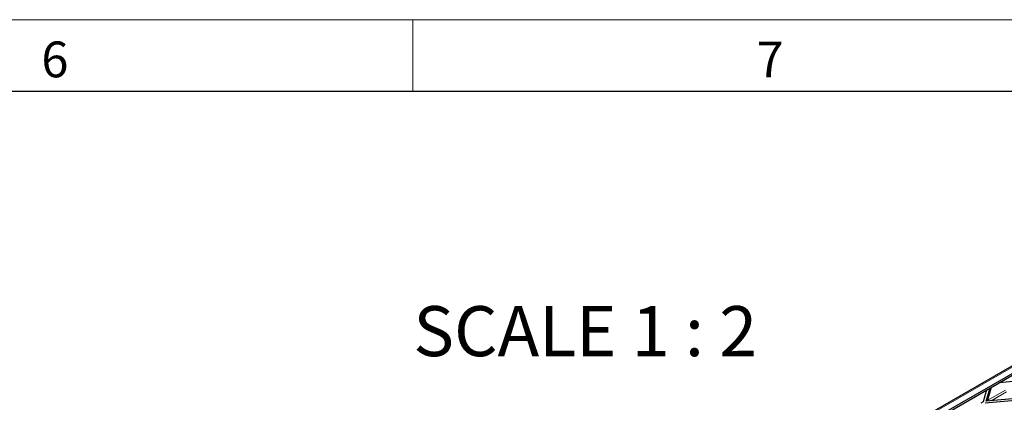
# Model space of a CAD drawing. Units: millimetres. Extents: x 15 to 2021, y 5 to 1440.
# Drawn here: x 1353 to 1697, y 1306 to 1440 of the extents above; entities that cross this region are included whole.
import ezdxf

# ---------------------------------------------------------------- set-up
doc = ezdxf.new("R2010")
doc.units = ezdxf.units.MM
doc.header["$LTSCALE"] = 10
doc.layers.get('0').update_dxf_attribs({"color": 1})
doc.layers.add('35896', color=7, linetype='Continuous')
doc.layers.add('NOTES', color=7, linetype='Continuous')
doc.styles.add('SLDTEXTSTYLE2', font='TXT', dxfattribs={"width": 0.605})
doc.styles.add('SLDTEXTSTYLE3', font='TXT', dxfattribs={"width": 0.6875})

# ---------------------------------------------------------------- blocks, each defined once
blk = doc.blocks.new('ISO_view')
at = {"color": 7, "linetype": 'Continuous', "lineweight": 30}
for p, q in [((80.345, 65.883), (-13.983, 11.429)), ((-13.105, 11.402), (80.495, 65.436)), ((-8.767, 13.784), (80.495, 65.314)), ((53.054, 48.697), (53.317, 49.624)), ((53.386, 49.664), (53.114, 48.703)), ((55.925, 50.179), (53.956, 49.993)), ((53.074, 49.484), (52.84, 48.655)), ((55.421, 48.92), (53.054, 48.697)), ((52.84, 48.655), (52.663, 48.553)), ((52.981, 48.573), (55.348, 48.796))]:
    blk.add_line(p, q, dxfattribs=at)
at = {"color": 8, "linetype": 'Continuous', "lineweight": 0}
for p, q in [((80.47, 65.871), (-13.858, 11.417)), ((54.395, 49.471), (53.123, 48.737)), ((53.393, 48.729), (54.466, 49.349))]:
    blk.add_line(p, q, dxfattribs=at)

msp = doc.modelspace()

# ---------------------------------------------------------------- linework, layer by layer
at = {"linetype": 'Continuous', "lineweight": 0}
for p, q in [((15, 1440), (2015, 1440)), ((1490, 1440), (1490, 1415))]:
    msp.add_line(p, q, dxfattribs=at)
at = {"linetype": 'Continuous', "lineweight": 30}
msp.add_line((40, 1415), (1990, 1415), dxfattribs=at)

# ---------------------------------------------------------------- block references
at = {"layer": '35896', "xscale": 5, "yscale": 5, "zscale": 5}
msp.add_blockref('ISO_view', (1425.228, 1063.114), dxfattribs=at)

# ---------------------------------------------------------------- texts
at = {"linetype": 'Continuous', "lineweight": 0, "char_height": 12.5, "attachment_point": 2, "style": 'SLDTEXTSTYLE2'}
for s, insert in [('6', (1364.913, 1432.363)), ('7', (1614.913, 1432.363))]:
    msp.add_mtext(s, dxfattribs=dict(at, insert=insert))
at = {"layer": 'NOTES', "insert": (1550.31, 1339.849), "char_height": 17.5, "attachment_point": 2, "style": 'SLDTEXTSTYLE3'}
msp.add_mtext('SCALE 1 : 2', dxfattribs=at)

doc.saveas('drawing.dxf')
